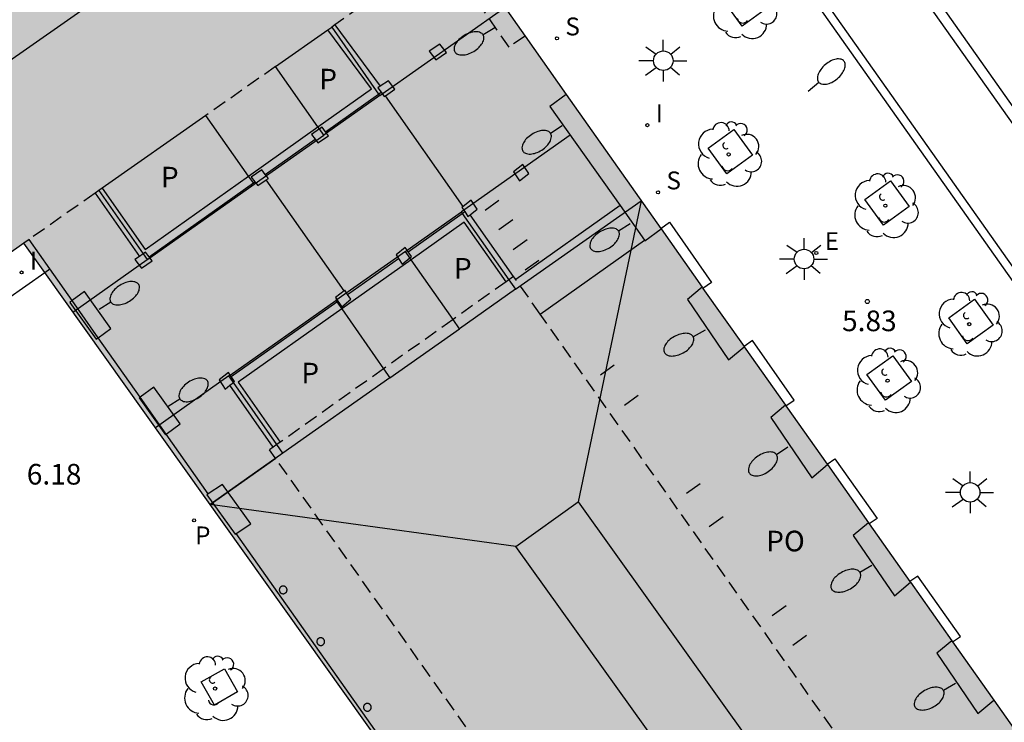
# Model space of a CAD drawing. Units: metres. Extents: x 580294 to 580646, y 4795289 to 4795541.
# Drawn here: x 580344 to 580380, y 4795386 to 4795411 of the extents above; entities that cross this region are included whole.
import ezdxf

# ---------------------------------------------------------------- set-up
doc = ezdxf.new("R2010")
doc.units = ezdxf.units.M
doc.linetypes.add('TRAZOS_NORMALES', pattern=[0.75, 0.5, -0.25])
for name, color, linetype in [('020204', 9, 'Continuous'), ('020308', 9, 'Continuous'), ('060108', 9, 'Continuous'), ('060113', 4, 'Continuous'), ('060117', 9, 'Continuous'), ('060124', 9, 'Continuous'), ('060126', 9, 'Continuous'), ('070105', 6, 'Continuous'), ('070117', 9, 'Continuous'), ('080104', 9, 'TRAZOS_NORMALES'), ('080106', 1, 'Continuous'), ('080109', 9, 'Continuous'), ('080110', 9, 'Continuous'), ('080121', 9, 'TRAZOS_NORMALES'), ('080310', 9, 'Continuous'), ('080315', 9, 'Continuous'), ('090118', 9, 'Continuous'), ('100101', 9, 'Continuous'), ('100105', 3, 'Continuous'), ('100202', 3, 'Continuous'), ('210201', 9, 'Continuous'), ('210204', 9, 'Continuous'), ('210301', 9, 'Continuous'), ('210304', 9, 'Continuous'), ('220205', 1, 'Continuous'), ('220305', 1, 'Continuous'), ('250202', 9, 'Continuous'), ('250206', 9, 'Continuous'), ('260101', 9, 'Continuous'), ('270204', 9, 'Continuous'), ('270304', 9, 'Continuous'), ('990501', 21, 'Continuous'), ('990507', 41, 'Continuous')]:
    doc.layers.add(name, color=color, linetype=linetype)
doc.layers.add('080111', color=7, linetype='Continuous', lineweight=30)
doc.layers.add('080119', color=7, linetype='Continuous', lineweight=30)
doc.styles.add('ARIAL', font='ARIAL.TTF', dxfattribs={"height": 1})
doc.styles.add('ROMANS', font='romans__.ttf', dxfattribs={"height": 1})

# ---------------------------------------------------------------- blocks, each defined once
blk = doc.blocks.new('COTAPU')
blk.add_circle((0, 0), 0.075)
blk = doc.blocks.new('REIND')
blk.add_circle((0, 0), 0.055)
blk = doc.blocks.new('FAREDI')
blk.add_line((0, 0), (0.5, 0))
blk.add_lwpolyline([(0.5, 0, 0.159986), (0.538, -0.117, 0.106322), (0.675, -0.238, 0.071006), (0.858, -0.309, 0.057309), (1.099, -0.337, 0.057309), (1.339, -0.309, 0.071006), (1.522, -0.238, 0.106322), (1.659, -0.117, 0.159986), (1.697, 0, 0.159986), (1.659, 0.117, 0.106322), (1.522, 0.238, 0.071006), (1.339, 0.309, 0.057309), (1.099, 0.337, 0.057309), (0.858, 0.309, 0.071006), (0.675, 0.238, 0.106322), (0.538, 0.117, 0.159986)], format="xyb", close=True)
blk = doc.blocks.new('REGELE')
blk.add_circle((0, 0), 0.055)
blk = doc.blocks.new('PLUVI1')
blk.add_circle((0, 0), 0.055)
blk = doc.blocks.new('ARBOL')
blk.add_circle((0, 0), 0.0587)
for centre, radius, start, end in [((-0.28, 0.855), 0.3, 359.2878, 173.6078), ((0.097, 0.97), 0.21, 23.1565, 160.4665), ((0.438, 0.881), 0.24, 301.578, 139.328), ((-0.564, 0.381), 0.532, 92.28, 254.58), ((0.656, 0.288), 0.443, 319.8556, 114.7656), ((-0.091, 0.321), 0.12, 119.14, 310.56), ((0.819, -0.249), 0.383, 235.5275, 62.0275), ((-0.556, -0.339), 0.555, 142.64, 266.54), ((-0.039, -0.384), 0.21, 189.64, 323.88), ((0.299, -0.624), 0.532, 224.67, 0.24), ((-0.301, -0.676), 0.45, 213.78, 295.32)]:
    blk.add_arc(centre, radius, start, end)
blk = doc.blocks.new('SANEA')
blk.add_circle((0, 0), 0.055)
blk = doc.blocks.new('FAROLA')
for p, q in [((0, 0.355), (0, 0.755)), ((-0.63, 0.51), (-0.255, 0.245)), ((0.605, 0.49), (0.276, 0.223)), ((-0.355, 0), (-0.895, 0)), ((0.355, 0), (0.855, 0)), ((-0.65, -0.52), (-0.255, -0.24)), ((0, -0.355), (0, -0.755)), ((0.585, -0.52), (0.256, -0.246))]:
    blk.add_line(p, q)
blk.add_circle((0, 0), 0.355)

msp = doc.modelspace()

# ---------------------------------------------------------------- hatches: boundary and pattern name
at = {"layer": '990501'}
h = msp.add_hatch(color=256, dxfattribs=at)
h.paths.add_polyline_path([(580294.24, 4795460.516), (580295.355, 4795458.935), (580301.909, 4795463.514), (580308.417, 4795454.297), (580308.317, 4795454.226), (580330.148, 4795422.865), (580319.614, 4795415.512), (580321.951, 4795412.249), (580321.951, 4795412.161), (580321.951, 4795412.072), (580321.952, 4795411.984), (580321.952, 4795411.896), (580321.952, 4795411.808), (580321.953, 4795411.719), (580321.954, 4795411.631), (580321.955, 4795411.543), (580321.956, 4795411.455), (580321.958, 4795411.366), (580321.96, 4795411.278), (580321.962, 4795411.19), (580321.965, 4795411.102), (580321.968, 4795411.014), (580321.972, 4795410.926), (580321.976, 4795410.838), (580321.981, 4795410.75), (580321.986, 4795410.662), (580321.992, 4795410.574), (580321.999, 4795410.487), (580322.006, 4795410.399), (580322.015, 4795410.311), (580322.036, 4795410.104), (580322.061, 4795409.896), (580322.078, 4795409.776), (580322.096, 4795409.657), (580322.115, 4795409.537), (580322.136, 4795409.418), (580322.158, 4795409.299), (580322.182, 4795409.18), (580322.207, 4795409.061), (580322.233, 4795408.943), (580322.261, 4795408.825), (580322.29, 4795408.707), (580322.32, 4795408.589), (580322.351, 4795408.472), (580322.383, 4795408.355), (580322.417, 4795408.238), (580322.451, 4795408.122), (580322.487, 4795408.006), (580322.524, 4795407.89), (580322.562, 4795407.775), (580322.601, 4795407.66), (580322.641, 4795407.545), (580322.713, 4795407.344), (580322.787, 4795407.143), (580322.82, 4795407.057), (580322.853, 4795406.971), (580322.887, 4795406.885), (580322.922, 4795406.799), (580322.956, 4795406.713), (580322.991, 4795406.628), (580323.027, 4795406.543), (580323.062, 4795406.458), (580323.098, 4795406.373), (580323.135, 4795406.288), (580323.171, 4795406.203), (580323.208, 4795406.119), (580323.245, 4795406.034), (580323.283, 4795405.95), (580323.32, 4795405.865), (580323.358, 4795405.781), (580323.395, 4795405.697), (580323.433, 4795405.613), (580323.471, 4795405.528), (580323.509, 4795405.444), (580323.547, 4795405.36), (580323.595, 4795405.254), (580323.597, 4795405.249), (580323.608, 4795405.228), (580323.619, 4795405.207), (580323.63, 4795405.185), (580323.642, 4795405.164), (580323.653, 4795405.143), (580323.664, 4795405.122), (580323.675, 4795405.1), (580323.687, 4795405.079), (580323.698, 4795405.058), (580323.71, 4795405.037), (580323.721, 4795405.016), (580323.732, 4795404.994), (580323.744, 4795404.973), (580323.755, 4795404.952), (580323.767, 4795404.931), (580323.778, 4795404.91), (580323.79, 4795404.888), (580323.801, 4795404.867), (580323.813, 4795404.846), (580323.824, 4795404.825), (580323.968, 4795404.873), (580325.177, 4795403.187), (580325.065, 4795403.107), (580325.437, 4795402.675), (580325.503, 4795402.61), (580325.569, 4795402.546), (580325.635, 4795402.481), (580325.701, 4795402.417), (580325.767, 4795402.353), (580325.833, 4795402.288), (580325.9, 4795402.224), (580325.966, 4795402.16), (580326.032, 4795402.096), (580326.099, 4795402.032), (580326.166, 4795401.968), (580326.233, 4795401.905), (580326.3, 4795401.843), (580326.367, 4795401.78), (580326.435, 4795401.717), (580326.503, 4795401.654), (580326.571, 4795401.592), (580326.64, 4795401.53), (580326.709, 4795401.469), (580326.778, 4795401.407), (580326.847, 4795401.346), (580326.917, 4795401.286), (580327.079, 4795401.147), (580327.244, 4795401.01), (580327.338, 4795400.933), (580327.432, 4795400.858), (580327.528, 4795400.782), (580327.624, 4795400.708), (580327.721, 4795400.635), (580327.818, 4795400.562), (580327.916, 4795400.49), (580328.015, 4795400.42), (580328.114, 4795400.35), (580328.215, 4795400.281), (580328.315, 4795400.214), (580328.417, 4795400.147), (580328.519, 4795400.082), (580328.622, 4795400.018), (580328.726, 4795399.955), (580328.83, 4795399.893), (580328.935, 4795399.833), (580329.04, 4795399.772), (580329.146, 4795399.715), (580329.253, 4795399.658), (580329.439, 4795399.563), (580329.627, 4795399.471), (580329.706, 4795399.434), (580329.786, 4795399.397), (580329.866, 4795399.36), (580329.947, 4795399.324), (580330.028, 4795399.289), (580330.108, 4795399.255), (580330.19, 4795399.22), (580330.27, 4795399.187), (580330.352, 4795399.153), (580330.433, 4795399.121), (580330.515, 4795399.088), (580330.597, 4795399.056), (580330.68, 4795399.024), (580330.762, 4795398.993), (580330.845, 4795398.961), (580330.927, 4795398.93), (580331.01, 4795398.899), (580331.093, 4795398.869), (580331.175, 4795398.838), (580331.258, 4795398.807), (580331.341, 4795398.777), (580331.424, 4795398.746), (580333.596, 4795395.572), (580344.248, 4795403.093), (580368.943, 4795368.444), (580368.017, 4795367.787), (580367.774, 4795367.927), (580367.505, 4795368.049), (580367.226, 4795368.143), (580366.938, 4795368.208), (580366.645, 4795368.245), (580366.35, 4795368.252), (580366.056, 4795368.23), (580365.765, 4795368.179), (580365.481, 4795368.099), (580365.207, 4795367.991), (580364.944, 4795367.857), (580364.696, 4795367.697), (580364.466, 4795367.513), (580364.254, 4795367.307), (580364.065, 4795367.081), (580363.898, 4795366.837), (580363.757, 4795366.578), (580363.643, 4795366.306), (580363.556, 4795366.024), (580363.497, 4795365.735), (580363.468, 4795365.441), (580363.468, 4795365.146), (580363.497, 4795364.852), (580363.556, 4795364.563), (580363.643, 4795364.281), (580363.757, 4795364.009), (580363.898, 4795363.75), (580364.065, 4795363.506), (580364.254, 4795363.28), (580364.466, 4795363.074), (580364.696, 4795362.89), (580364.944, 4795362.73), (580365.207, 4795362.596), (580365.481, 4795362.488), (580365.765, 4795362.408), (580366.056, 4795362.357), (580366.35, 4795362.335), (580366.645, 4795362.342), (580366.938, 4795362.379), (580367.226, 4795362.444), (580367.505, 4795362.538), (580367.774, 4795362.66), (580368.03, 4795362.807), (580368.269, 4795362.98), (580368.491, 4795363.175), (580368.691, 4795363.391), (580368.869, 4795363.626), (580369.023, 4795363.878), (580369.151, 4795364.144), (580369.252, 4795364.421), (580369.325, 4795364.707), (580369.369, 4795364.999), (580369.384, 4795365.294), (580369.369, 4795365.588), (580369.368, 4795365.597), (580370.614, 4795366.477), (580373.135, 4795362.907), (580366.51, 4795358.229), (580382.062, 4795336.186), (580391.243, 4795342.722), (580391.498, 4795341.056), (580392.312, 4795341.181), (580392.236, 4795341.685), (580395.5, 4795344.038), (580395.995, 4795343.771), (580396.387, 4795344.496), (580395.475, 4795345.672), (580404.074, 4795351.753), (580389.373, 4795372.547), (580362.482, 4795410.616), (580358.867, 4795415.77), (580359.378, 4795416.05), (580357.144, 4795420.054), (580356.218, 4795419.537), (580349.725, 4795428.645), (580350.581, 4795429.399), (580347.534, 4795432.861), (580346.976, 4795432.531), (580343.43, 4795437.553), (580317.389, 4795474.416), (580301.822, 4795496.425), (580294.24, 4795491.076)])
h.paths.add_polyline_path([(580332.973, 4795438.643), (580335.005, 4795440.083), (580336.775, 4795437.561), (580334.738, 4795436.127)], flags=16)
h.paths.add_polyline_path([(580330.444, 4795436.853), (580332.205, 4795434.344), (580328.313, 4795431.605), (580326.56, 4795434.103)], flags=16)
h.paths.add_polyline_path([(580335.067, 4795430.267), (580336.899, 4795427.655), (580333.014, 4795424.904), (580331.177, 4795427.523)], flags=16)
h.paths.add_polyline_path([(580339.633, 4795433.487), (580341.46, 4795430.883), (580339.428, 4795429.444), (580337.598, 4795432.051)], flags=16)
h.paths.add_polyline_path([(580346.976, 4795405.006), (580348.737, 4795402.496), (580352.628, 4795405.239), (580350.873, 4795407.739)], flags=16)
h.paths.add_polyline_path([(580355.448, 4795410.949), (580357.194, 4795408.46), (580355.159, 4795407.025), (580353.409, 4795409.519)], flags=16)
h.paths.add_polyline_path([(580360.165, 4795404.227), (580362.138, 4795401.414), (580360.102, 4795399.98), (580358.129, 4795402.792)], flags=16)
h.paths.add_polyline_path([(580351.708, 4795398.262), (580353.676, 4795395.457), (580357.569, 4795398.197), (580355.598, 4795401.006)], flags=16)
at = {"layer": '990507'}
for points in [[(580355.448, 4795410.949), (580353.409, 4795409.519), (580355.159, 4795407.025), (580357.194, 4795408.46)], [(580350.873, 4795407.739), (580346.976, 4795405.006), (580348.737, 4795402.496), (580352.628, 4795405.239)], [(580360.165, 4795404.227), (580358.129, 4795402.792), (580360.102, 4795399.98), (580362.138, 4795401.414)], [(580355.598, 4795401.006), (580351.708, 4795398.262), (580353.676, 4795395.457), (580357.569, 4795398.197)]]:
    msp.add_hatch(color=256, dxfattribs=at).paths.add_polyline_path(points)

# ---------------------------------------------------------------- linework, layer by layer
at = {"layer": '060108'}
msp.add_polyline3d([(580309.364, 4795501.912, 5.513), (580312.235, 4795497.861, 5.499), (580371.304, 4795414.335, 5.518), (580400.279, 4795373.349, 5.535)], dxfattribs=at)
at = {"layer": '060113'}
msp.add_polyline3d([(580294.241, 4795522.929, 5.515), (580294.346, 4795522.826, 5.516), (580294.692, 4795522.477, 5.519), (580295.033, 4795522.123, 5.522), (580295.258, 4795521.884, 5.524), (580295.406, 4795521.723, 5.526), (580295.698, 4795521.399, 5.529), (580296.023, 4795521.029, 5.533), (580296.236, 4795520.779, 5.535), (580296.376, 4795520.611, 5.537), (580296.654, 4795520.272, 5.541), (580296.86, 4795520.015, 5.544), (580296.996, 4795519.842, 5.546), (580297.265, 4795519.494, 5.55), (580297.397, 4795519.318, 5.552), (580297.66, 4795518.963, 5.556), (580297.918, 4795518.603, 5.56), (580298.088, 4795518.361, 5.562), (580298.2, 4795518.199, 5.564), (580298.422, 4795517.871, 5.568), (580312.48, 4795498.034, 5.499), (580371.549, 4795414.508, 5.518), (580400.524, 4795373.522, 5.535)], dxfattribs=at)
at = {"layer": '060117'}
for points in [[(580367.419, 4795403.628, 5.897), (580367.739, 4795403.853, 6.011), (580369.271, 4795401.664, 6.009), (580368.957, 4795401.449, 5.875)], [(580371.975, 4795397.178, 5.862), (580372.276, 4795397.384, 5.996), (580370.757, 4795399.546, 5.998), (580370.45, 4795399.337, 5.879)], [(580373.473, 4795395.057, 5.867), (580373.752, 4795395.248, 5.997), (580375.295, 4795393.082, 6.002), (580375.007, 4795392.885, 5.896)], [(580378.038, 4795388.594, 5.871), (580378.322, 4795388.788, 6.005), (580376.773, 4795390.985, 6.012), (580376.487, 4795390.79, 5.898)]]:
    msp.add_polyline3d(points, dxfattribs=at)
at = {"layer": '060124'}
for points in [[(580345.187, 4795402.159, 6.737), (580344.437, 4795403.224, 6.738)], [(580346.003, 4795401.001, 6.737), (580345.187, 4795402.159, 6.737)], [(580346.953, 4795399.651, 6.736), (580346.003, 4795401.001, 6.737)], [(580348.475, 4795397.489, 6.735), (580346.953, 4795399.651, 6.736)], [(580349.426, 4795396.14, 6.734), (580348.475, 4795397.489, 6.735)], [(580350.953, 4795393.971, 6.733), (580349.426, 4795396.14, 6.734)], [(580365.449, 4795373.463, 6.732), (580351.971, 4795392.53, 6.723)]]:
    msp.add_polyline3d(points, dxfattribs=at)
at = {"layer": '060126'}
for points in [[(580360.229, 4795404.427, 6.039), (580357.407, 4795408.456, 6.045)], [(580355.904, 4795401.362, 6.68), (580353.066, 4795405.394, 6.68)], [(580365.941, 4795404.458, 6.017), (580362.149, 4795401.767, 6.022)], [(580363.036, 4795400.509, 6.224), (580366.829, 4795403.201, 6.179)], [(580342.167, 4795401.623, 6.435), (580342.923, 4795400.565, 6.405), (580345.005, 4795402.031, 6.727)], [(580345.005, 4795402.031, 6.727), (580345.187, 4795402.159, 6.755)]]:
    msp.add_polyline3d(points, dxfattribs=at)
at = {"layer": '070105'}
for points in [[(580355.565, 4795411.031, 6.041), (580357.213, 4795408.798, 6.045)], [(580355.225, 4795407.145, 6.32), (580357.156, 4795408.513, 6.189)], [(580357.156, 4795408.513, 6.189), (580357.247, 4795408.578, 6.183)], [(580353.033, 4795405.592, 6.468), (580354.843, 4795406.875, 6.346)], [(580348.804, 4795402.594, 6.753), (580352.597, 4795405.283, 6.497)], [(580352.597, 4795405.283, 6.497), (580352.652, 4795405.322, 6.493)], [(580346.838, 4795404.909, 6.762), (580348.453, 4795402.608, 6.746)], [(580358.226, 4795402.782, 6.27), (580360.2, 4795404.176, 6.115)], [(580360.2, 4795404.176, 6.115), (580360.288, 4795404.238, 6.108)], [(580362.069, 4795401.881, 5.961), (580360.481, 4795404.123, 6.182)], [(580356.027, 4795401.228, 6.443), (580357.877, 4795402.535, 6.297)], [(580351.79, 4795398.237, 6.774), (580355.635, 4795400.953, 6.473)], [(580355.635, 4795400.953, 6.473), (580355.677, 4795400.982, 6.47)], [(580353.316, 4795395.669, 6.736), (580351.745, 4795397.924, 6.747)]]:
    msp.add_polyline3d(points, dxfattribs=at)
at = {"layer": '070117'}
for points in [[(580359.237, 4795409.76, 6.019), (580359.624, 4795410.023, 6.005), (580359.386, 4795410.335, 6.005), (580358.999, 4795410.072, 6.019), (580359.237, 4795409.76, 6.019)], [(580357.213, 4795408.798, 6.052), (580357.125, 4795408.738, 6.055), (580357.247, 4795408.578, 6.055)], [(580357.407, 4795408.456, 6.053), (580357.75, 4795408.689, 6.041), (580357.512, 4795409.001, 6.041), (580357.213, 4795408.798, 6.052)], [(580357.247, 4795408.578, 6.055), (580357.363, 4795408.426, 6.055)], [(580357.363, 4795408.426, 6.055), (580357.407, 4795408.456, 6.053)], [(580363.976, 4795408.502, 5.957), (580363.387, 4795408.068, 6.177), (580365.941, 4795404.458, 6.177)], [(580355.225, 4795407.145, 6.39), (580355.098, 4795407.311, 6.39), (580355.003, 4795407.246, 6.393)], [(580355.003, 4795407.246, 6.393), (580354.711, 4795407.048, 6.404), (580354.843, 4795406.875, 6.404)], [(580354.949, 4795406.736, 6.404), (580355.336, 4795406.999, 6.39), (580355.261, 4795407.097, 6.39)], [(580355.261, 4795407.097, 6.39), (580355.225, 4795407.145, 6.39)], [(580354.843, 4795406.875, 6.404), (580354.949, 4795406.736, 6.404)], [(580362.619, 4795405.625, 6.014), (580362.399, 4795405.955, 6.019), (580362.064, 4795405.686, 6.032), (580362.284, 4795405.356, 6.014), (580362.619, 4795405.625, 6.014)], [(580353.033, 4795405.592, 6.669), (580352.906, 4795405.759, 6.669), (580352.519, 4795405.496, 6.683), (580352.652, 4795405.322, 6.683)], [(580353.066, 4795405.394, 6.672), (580353.144, 4795405.447, 6.669), (580353.033, 4795405.592, 6.669)], [(580352.652, 4795405.322, 6.683), (580352.757, 4795405.184, 6.683)], [(580352.757, 4795405.184, 6.683), (580353.066, 4795405.394, 6.672)], [(580360.229, 4795404.427, 6.043), (580360.185, 4795404.392, 6.045), (580360.288, 4795404.238, 6.036)], [(580360.74, 4795404.331, 6.027), (580360.52, 4795404.661, 6.032), (580360.229, 4795404.427, 6.043)], [(580365.941, 4795404.458, 6.177), (580366.829, 4795403.201, 6.177)], [(580360.288, 4795404.238, 6.036), (580360.405, 4795404.062, 6.027), (580360.481, 4795404.123, 6.027)], [(580360.481, 4795404.123, 6.027), (580360.74, 4795404.331, 6.027)], [(580366.829, 4795403.201, 6.177), (580366.846, 4795403.179, 6.177), (580367.431, 4795403.611, 5.894)], [(580348.592, 4795402.702, 6.752), (580348.453, 4795402.608, 6.757)], [(580348.804, 4795402.594, 6.749), (580348.677, 4795402.76, 6.749), (580348.592, 4795402.702, 6.752)], [(580358.19, 4795402.835, 6.349), (580358.127, 4795402.931, 6.351), (580357.792, 4795402.662, 6.364), (580357.877, 4795402.535, 6.357)], [(580358.226, 4795402.782, 6.349), (580358.19, 4795402.835, 6.349)], [(580358.347, 4795402.601, 6.346), (580358.226, 4795402.782, 6.349)], [(580348.453, 4795402.608, 6.757), (580348.29, 4795402.497, 6.763), (580348.528, 4795402.185, 6.763)], [(580348.528, 4795402.185, 6.763), (580348.915, 4795402.448, 6.749), (580348.829, 4795402.561, 6.749)], [(580348.829, 4795402.561, 6.749), (580348.804, 4795402.594, 6.749)], [(580357.877, 4795402.535, 6.357), (580358.012, 4795402.332, 6.346), (580358.293, 4795402.558, 6.346)], [(580358.293, 4795402.558, 6.346), (580358.347, 4795402.601, 6.346)], [(580347.417, 4795399.993, 6.752), (580346.452, 4795401.332, 6.765), (580346.003, 4795401.001, 6.581)], [(580355.904, 4795401.362, 6.677), (580355.591, 4795401.111, 6.689), (580355.677, 4795400.982, 6.682)], [(580356.027, 4795401.228, 6.674), (580355.926, 4795401.38, 6.676), (580355.904, 4795401.362, 6.677)], [(580356.146, 4795401.05, 6.671), (580356.027, 4795401.228, 6.674)], [(580368.93, 4795401.489, 5.904), (580368.391, 4795401.04, 6.184), (580369.887, 4795398.852, 5.878), (580370.457, 4795399.327, 5.878)], [(580346.003, 4795401.001, 6.581), (580345.919, 4795400.939, 6.547), (580346.884, 4795399.6, 6.752), (580346.953, 4795399.651, 6.752)], [(580355.677, 4795400.982, 6.682), (580355.811, 4795400.781, 6.671), (580356.146, 4795401.05, 6.671)], [(580346.953, 4795399.651, 6.752), (580347.417, 4795399.993, 6.752)], [(580351.752, 4795398.293, 6.762), (580351.69, 4795398.387, 6.764), (580351.355, 4795398.118, 6.777), (580351.575, 4795397.788, 6.759), (580351.745, 4795397.924, 6.759)], [(580351.745, 4795397.924, 6.759), (580351.873, 4795398.027, 6.759)], [(580351.79, 4795398.237, 6.762), (580351.752, 4795398.293, 6.762)], [(580351.91, 4795398.057, 6.759), (580351.79, 4795398.237, 6.762)], [(580351.873, 4795398.027, 6.759), (580351.91, 4795398.057, 6.759)], [(580349.938, 4795396.517, 6.734), (580348.973, 4795397.856, 6.747), (580348.475, 4795397.489, 6.543)], [(580348.475, 4795397.489, 6.543), (580348.44, 4795397.463, 6.529), (580349.405, 4795396.124, 6.734), (580349.426, 4795396.14, 6.734)], [(580371.96, 4795397.199, 5.891), (580371.421, 4795396.75, 6.172), (580372.917, 4795394.562, 5.866), (580373.487, 4795395.037, 5.866)], [(580349.426, 4795396.14, 6.734), (580349.938, 4795396.517, 6.734)], [(580351.478, 4795394.314, 6.732), (580350.953, 4795393.971, 6.554)], [(580351.971, 4795392.53, 6.532), (580352.509, 4795392.882, 6.732), (580351.478, 4795394.314, 6.732)], [(580350.953, 4795393.971, 6.554), (580350.903, 4795393.938, 6.537), (580351.934, 4795392.506, 6.518), (580351.971, 4795392.53, 6.532)], [(580374.981, 4795392.922, 5.905), (580374.424, 4795392.457, 6.196), (580375.92, 4795390.269, 5.89), (580376.508, 4795390.76, 5.89)], [(580353.823, 4795390.482, 6.729), (580353.822, 4795390.496, 6.729), (580353.82, 4795390.51, 6.729), (580353.816, 4795390.523, 6.729), (580353.812, 4795390.537, 6.729), (580353.806, 4795390.549, 6.729), (580353.798, 4795390.561, 6.729), (580353.79, 4795390.572, 6.729), (580353.78, 4795390.583, 6.729), (580353.77, 4795390.592, 6.729), (580353.758, 4795390.6, 6.729), (580353.746, 4795390.607, 6.729), (580353.733, 4795390.613, 6.729), (580353.72, 4795390.617, 6.729), (580353.706, 4795390.621, 6.729), (580353.693, 4795390.622, 6.729), (580353.678, 4795390.623, 6.729), (580353.665, 4795390.622, 6.729), (580353.651, 4795390.619, 6.729), (580353.637, 4795390.615, 6.729), (580353.624, 4795390.61, 6.729), (580353.612, 4795390.604, 6.729), (580353.6, 4795390.596, 6.729), (580353.589, 4795390.587, 6.729), (580353.579, 4795390.578, 6.729), (580353.57, 4795390.567, 6.729), (580353.562, 4795390.555, 6.729), (580353.555, 4795390.543, 6.729), (580353.55, 4795390.53, 6.729), (580353.546, 4795390.517, 6.729), (580353.543, 4795390.503, 6.729), (580353.541, 4795390.489, 6.729), (580353.541, 4795390.475, 6.729), (580353.543, 4795390.461, 6.729), (580353.546, 4795390.447, 6.729), (580353.55, 4795390.434, 6.729), (580353.555, 4795390.421, 6.729), (580353.562, 4795390.409, 6.729), (580353.57, 4795390.397, 6.729), (580353.579, 4795390.386, 6.729), (580353.589, 4795390.377, 6.729), (580353.6, 4795390.368, 6.729), (580353.612, 4795390.36, 6.729), (580353.624, 4795390.354, 6.729), (580353.637, 4795390.349, 6.729), (580353.651, 4795390.345, 6.729), (580353.665, 4795390.342, 6.729), (580353.678, 4795390.341, 6.729), (580353.693, 4795390.342, 6.729), (580353.706, 4795390.343, 6.729), (580353.72, 4795390.347, 6.729), (580353.733, 4795390.351, 6.729), (580353.746, 4795390.357, 6.729), (580353.758, 4795390.364, 6.729), (580353.77, 4795390.372, 6.729), (580353.78, 4795390.381, 6.729), (580353.79, 4795390.392, 6.729), (580353.798, 4795390.403, 6.729), (580353.806, 4795390.415, 6.729), (580353.812, 4795390.427, 6.729), (580353.816, 4795390.441, 6.729), (580353.82, 4795390.454, 6.729), (580353.822, 4795390.468, 6.729), (580353.823, 4795390.482, 6.729)], [(580355.188, 4795388.6, 6.728), (580355.187, 4795388.614, 6.728), (580355.185, 4795388.628, 6.728), (580355.181, 4795388.641, 6.728), (580355.177, 4795388.655, 6.728), (580355.171, 4795388.667, 6.728), (580355.163, 4795388.679, 6.728), (580355.155, 4795388.69, 6.728), (580355.145, 4795388.701, 6.728), (580355.135, 4795388.71, 6.728), (580355.123, 4795388.718, 6.728), (580355.111, 4795388.725, 6.728), (580355.098, 4795388.731, 6.728), (580355.085, 4795388.735, 6.728), (580355.071, 4795388.739, 6.728), (580355.058, 4795388.74, 6.728), (580355.043, 4795388.741, 6.728), (580355.03, 4795388.74, 6.728), (580355.016, 4795388.737, 6.728), (580355.002, 4795388.733, 6.728), (580354.989, 4795388.728, 6.728), (580354.977, 4795388.722, 6.728), (580354.965, 4795388.714, 6.728), (580354.954, 4795388.705, 6.728), (580354.944, 4795388.696, 6.728), (580354.935, 4795388.685, 6.728), (580354.927, 4795388.673, 6.728), (580354.92, 4795388.661, 6.728), (580354.915, 4795388.648, 6.728), (580354.911, 4795388.635, 6.728), (580354.908, 4795388.621, 6.728), (580354.906, 4795388.607, 6.728), (580354.906, 4795388.593, 6.728), (580354.908, 4795388.579, 6.728), (580354.911, 4795388.565, 6.728), (580354.915, 4795388.552, 6.728), (580354.92, 4795388.539, 6.728), (580354.927, 4795388.527, 6.728), (580354.935, 4795388.515, 6.728), (580354.944, 4795388.504, 6.728), (580354.954, 4795388.495, 6.728), (580354.965, 4795388.486, 6.728), (580354.977, 4795388.478, 6.728), (580354.989, 4795388.472, 6.728), (580355.002, 4795388.467, 6.728), (580355.016, 4795388.463, 6.728), (580355.03, 4795388.46, 6.728), (580355.043, 4795388.459, 6.728), (580355.058, 4795388.46, 6.728), (580355.071, 4795388.461, 6.728), (580355.085, 4795388.465, 6.728), (580355.098, 4795388.469, 6.728), (580355.111, 4795388.475, 6.728), (580355.123, 4795388.482, 6.728), (580355.135, 4795388.49, 6.728), (580355.145, 4795388.499, 6.728), (580355.155, 4795388.51, 6.728), (580355.163, 4795388.521, 6.728), (580355.171, 4795388.533, 6.728), (580355.177, 4795388.545, 6.728), (580355.181, 4795388.559, 6.728), (580355.185, 4795388.572, 6.728), (580355.187, 4795388.586, 6.728), (580355.188, 4795388.6, 6.728)], [(580378.009, 4795388.635, 5.89), (580377.461, 4795388.177, 6.176), (580378.957, 4795385.989, 5.87), (580379.537, 4795386.473, 5.87)], [(580356.886, 4795386.212, 6.733), (580356.885, 4795386.226, 6.733), (580356.883, 4795386.24, 6.733), (580356.879, 4795386.253, 6.733), (580356.875, 4795386.267, 6.733), (580356.869, 4795386.279, 6.733), (580356.861, 4795386.291, 6.733), (580356.853, 4795386.302, 6.733), (580356.843, 4795386.313, 6.733), (580356.833, 4795386.322, 6.733), (580356.821, 4795386.33, 6.733), (580356.809, 4795386.337, 6.733), (580356.796, 4795386.343, 6.733), (580356.783, 4795386.347, 6.733), (580356.769, 4795386.351, 6.733), (580356.756, 4795386.352, 6.733), (580356.741, 4795386.353, 6.733), (580356.728, 4795386.352, 6.733), (580356.714, 4795386.349, 6.733), (580356.7, 4795386.345, 6.733), (580356.687, 4795386.34, 6.733), (580356.675, 4795386.334, 6.733), (580356.663, 4795386.326, 6.733), (580356.652, 4795386.317, 6.733), (580356.642, 4795386.308, 6.733), (580356.633, 4795386.297, 6.733), (580356.625, 4795386.285, 6.733), (580356.618, 4795386.273, 6.733), (580356.613, 4795386.26, 6.733), (580356.609, 4795386.247, 6.733), (580356.606, 4795386.233, 6.733), (580356.604, 4795386.219, 6.733), (580356.604, 4795386.205, 6.733), (580356.606, 4795386.191, 6.733), (580356.609, 4795386.177, 6.733), (580356.613, 4795386.164, 6.733), (580356.618, 4795386.151, 6.733), (580356.625, 4795386.139, 6.733), (580356.633, 4795386.127, 6.733), (580356.642, 4795386.116, 6.733), (580356.652, 4795386.107, 6.733), (580356.663, 4795386.098, 6.733), (580356.675, 4795386.09, 6.733), (580356.687, 4795386.084, 6.733), (580356.7, 4795386.079, 6.733), (580356.714, 4795386.075, 6.733), (580356.728, 4795386.072, 6.733), (580356.741, 4795386.071, 6.733), (580356.756, 4795386.072, 6.733), (580356.769, 4795386.073, 6.733), (580356.783, 4795386.077, 6.733), (580356.796, 4795386.081, 6.733), (580356.809, 4795386.087, 6.733), (580356.821, 4795386.094, 6.733), (580356.833, 4795386.102, 6.733), (580356.843, 4795386.111, 6.733), (580356.853, 4795386.122, 6.733), (580356.861, 4795386.133, 6.733), (580356.869, 4795386.145, 6.733), (580356.875, 4795386.157, 6.733), (580356.879, 4795386.171, 6.733), (580356.883, 4795386.184, 6.733), (580356.885, 4795386.198, 6.733), (580356.886, 4795386.212, 6.733)]]:
    msp.add_polyline3d(points, dxfattribs=at)
at = {"layer": '080104'}
for points in [[(580359.161, 4795414.126, 6.048), (580358.081, 4795413.374, 6.048), (580358.352, 4795412.985, 6.046), (580355.565, 4795411.031, 9.62)], [(580362.482, 4795410.616, 5.951), (580361.906, 4795410.226, 6), (580359.161, 4795414.126, 6.029)], [(580353.409, 4795409.519, 12.327), (580350.873, 4795407.739, 15.783)], [(580346.838, 4795404.909, 20.021), (580344.437, 4795403.224, 7.706)], [(580346.976, 4795405.006, 20.731), (580346.838, 4795404.909, 20.021)], [(580344.437, 4795403.224, 7.706), (580344.248, 4795403.093, 6.74)], [(580362.069, 4795401.881, 5.961), (580361.896, 4795401.758, 5.976)], [(580362.149, 4795401.767, 5.963), (580362.069, 4795401.881, 5.961)], [(580363.036, 4795400.509, 5.986), (580362.149, 4795401.767, 5.963)], [(580376.679, 4795381.165, 6.343), (580363.036, 4795400.509, 5.986)], [(580359.865, 4795400.317, 6.157), (580357.339, 4795398.524, 6.383)], [(580365.449, 4795373.463, 6.51), (580365.938, 4795373.827, 6.736), (580367.032, 4795372.549, 6.85), (580368.574, 4795373.87, 6.857), (580353.187, 4795395.578, 6.732)]]:
    msp.add_polyline3d(points, dxfattribs=at)
at = {"layer": '080106'}
msp.add_polyline3d([(580364.41, 4795393.681, 23.002), (580370.725, 4795384.87, 23.002), (580368.464, 4795383.25, 23.002), (580362.149, 4795392.061, 23.002), (580364.41, 4795393.681, 23.002)], dxfattribs=at)
at = {"layer": '080109'}
for points in [[(580357.194, 4795408.46, 22.171), (580361.744, 4795411.668, 22.171)], [(580352.628, 4795405.239, 22.171), (580355.159, 4795407.025, 22.171)], [(580364.127, 4795407.022, 22.171), (580360.165, 4795404.227, 22.171)], [(580362.138, 4795401.414, 22.223), (580366.706, 4795404.629, 22.223), (580364.41, 4795393.681, 22.865)], [(580358.129, 4795402.792, 22.171), (580355.598, 4795401.006, 22.171)], [(580346.033, 4795400.588, 22.171), (580348.737, 4795402.496, 22.171)], [(580357.569, 4795398.197, 22.223), (580360.102, 4795399.98, 22.223)], [(580351.708, 4795398.262, 22.171), (580349.035, 4795396.377, 22.171)], [(580353.676, 4795395.457, 22.223), (580351.022, 4795393.589, 22.223)], [(580351.022, 4795393.589, 22.223), (580353.41, 4795395.27, 22.223)], [(580362.149, 4795392.061, 22.865), (580351.022, 4795393.589, 22.194)]]:
    msp.add_polyline3d(points, dxfattribs=at)
at = {"layer": '080110'}
msp.add_polyline3d([(580351.029, 4795418.355, 25.519), (580350.545, 4795418.038, 25.519), (580350.56, 4795417.837, 25.519), (580350.528, 4795417.213, 25.519), (580350.363, 4795416.4, 25.519), (580350.104, 4795415.521, 25.519), (580349.8, 4795414.82, 25.519), (580349.431, 4795414.246, 25.519), (580348.953, 4795413.554, 25.519), (580348.577, 4795413.165, 25.519), (580347.967, 4795412.692, 25.519), (580339.052, 4795406.458, 25.519)], dxfattribs=at)
at = {"layer": '080111'}
for points in [[(580357.144, 4795420.055, 5.933), (580359.378, 4795416.05, 5.936), (580358.867, 4795415.77, 5.976), (580362.482, 4795410.616, 5.951)], [(580362.482, 4795410.616, 5.951), (580363.976, 4795408.502, 5.944)], [(580363.976, 4795408.502, 5.944), (580367.419, 4795403.628, 5.928)], [(580367.419, 4795403.628, 5.928), (580367.431, 4795403.611, 5.928)], [(580367.431, 4795403.611, 5.928), (580368.93, 4795401.489, 5.921)], [(580344.248, 4795403.093, 6.706), (580342.167, 4795401.623, 6.582)], [(580345.005, 4795402.031, 6.711), (580344.248, 4795403.093, 6.706)], [(580365.394, 4795373.423, 6.85), (580345.005, 4795402.031, 6.711)], [(580368.93, 4795401.489, 5.921), (580368.957, 4795401.449, 5.921)], [(580368.957, 4795401.449, 5.921), (580370.45, 4795399.337, 5.914)], [(580370.45, 4795399.337, 5.914), (580370.457, 4795399.327, 5.914)], [(580370.457, 4795399.327, 5.914), (580371.96, 4795397.199, 5.907)], [(580371.96, 4795397.199, 5.907), (580371.975, 4795397.178, 5.907)], [(580371.975, 4795397.178, 5.907), (580373.473, 4795395.057, 5.9)], [(580373.473, 4795395.057, 5.9), (580373.487, 4795395.037, 5.9)], [(580373.487, 4795395.037, 5.9), (580374.981, 4795392.922, 5.893)], [(580374.981, 4795392.922, 5.893), (580375.007, 4795392.885, 5.893)], [(580375.007, 4795392.885, 5.893), (580376.487, 4795390.79, 5.886)], [(580376.487, 4795390.79, 5.886), (580376.508, 4795390.76, 5.886)], [(580376.508, 4795390.76, 5.886), (580378.009, 4795388.635, 5.879)], [(580378.009, 4795388.635, 5.879), (580378.038, 4795388.594, 5.879)], [(580378.038, 4795388.594, 5.879), (580379.537, 4795386.473, 5.872)], [(580379.537, 4795386.473, 5.872), (580381.077, 4795384.292, 5.864)]]:
    msp.add_polyline3d(points, dxfattribs=at)
at = {"layer": '080119'}
for points in [[(580353.409, 4795409.519, 22.26), (580355.312, 4795410.853, 22.26)], [(580355.312, 4795410.853, 22.26), (580355.448, 4795410.949, 22.26)], [(580355.448, 4795410.949, 22.26), (580357.156, 4795408.513, 22.173)], [(580354.948, 4795407.325, 22.182), (580353.409, 4795409.519, 22.26)], [(580357.156, 4795408.513, 22.173), (580357.194, 4795408.46, 22.171), (580355.261, 4795407.097, 22.171)], [(580350.873, 4795407.739, 22.26), (580347.096, 4795405.09, 20.746)], [(580352.421, 4795405.534, 22.182), (580350.873, 4795407.739, 22.26)], [(580355.003, 4795407.246, 22.179), (580354.948, 4795407.325, 22.182)], [(580355.261, 4795407.097, 22.171), (580355.159, 4795407.025, 22.171), (580355.003, 4795407.246, 22.179)], [(580352.597, 4795405.283, 22.173), (580352.421, 4795405.534, 22.182)], [(580348.829, 4795402.561, 22.171), (580352.628, 4795405.239, 22.171), (580352.597, 4795405.283, 22.173)], [(580347.096, 4795405.09, 20.746), (580346.976, 4795405.006, 20.698)], [(580346.976, 4795405.006, 20.698), (580348.592, 4795402.702, 22.05)], [(580358.19, 4795402.835, 22.258), (580360.165, 4795404.227, 22.171)], [(580360.165, 4795404.227, 22.171), (580360.2, 4795404.176, 22.172)], [(580360.2, 4795404.176, 22.172), (580361.896, 4795401.758, 22.217)], [(580348.592, 4795402.702, 22.05), (580348.737, 4795402.496, 22.171), (580348.829, 4795402.561, 22.171)], [(580358.293, 4795402.558, 22.257), (580358.129, 4795402.792, 22.26), (580358.19, 4795402.835, 22.258)], [(580358.342, 4795402.488, 22.256), (580358.293, 4795402.558, 22.257)], [(580359.865, 4795400.317, 22.228), (580358.342, 4795402.488, 22.256)], [(580361.896, 4795401.758, 22.217), (580362.138, 4795401.414, 22.223), (580360.102, 4795399.98, 22.223), (580359.865, 4795400.317, 22.228)], [(580351.752, 4795398.293, 22.26), (580355.598, 4795401.006, 22.26)], [(580355.598, 4795401.006, 22.26), (580355.635, 4795400.953, 22.26)], [(580355.635, 4795400.953, 22.26), (580355.812, 4795400.701, 22.26)], [(580355.812, 4795400.701, 22.26), (580357.339, 4795398.524, 22.26)], [(580357.339, 4795398.524, 22.26), (580357.569, 4795398.197, 22.26), (580353.676, 4795395.457, 22.26), (580353.457, 4795395.77, 22.26)], [(580351.873, 4795398.027, 22.26), (580351.708, 4795398.262, 22.26), (580351.752, 4795398.293, 22.26)], [(580353.457, 4795395.77, 22.26), (580351.873, 4795398.027, 22.26)]]:
    msp.add_polyline3d(points, dxfattribs=at)
at = {"layer": '080121'}
for points in [[(580355.565, 4795411.031, 9.62), (580355.448, 4795410.949, 9.77)], [(580361.8, 4795401.69, 5.985), (580359.865, 4795400.317, 6.157)], [(580361.896, 4795401.758, 5.976), (580361.8, 4795401.69, 5.985)], [(580357.339, 4795398.524, 6.383), (580353.571, 4795395.851, 6.719)], [(580353.571, 4795395.851, 6.719), (580353.457, 4795395.77, 6.729)], [(580353.316, 4795395.669, 6.741), (580353.187, 4795395.578, 6.753)], [(580353.457, 4795395.77, 6.729), (580353.316, 4795395.669, 6.741)]]:
    msp.add_polyline3d(points, dxfattribs=at)
at = {"layer": '090118'}
for points in [[(580361.029, 4795404.292, 6.035), (580361.532, 4795404.654, 6.033)], [(580361.53, 4795403.586, 6.031), (580362.033, 4795403.948, 6.029)], [(580362.057, 4795402.86, 6.019), (580362.56, 4795403.222, 6.017)], [(580362.483, 4795402.116, 6.008), (580362.986, 4795402.478, 6.006)], [(580365.225, 4795398.302, 6.208), (580365.728, 4795398.664, 6.206)], [(580366.102, 4795397.196, 6.208), (580366.605, 4795397.558, 6.206)], [(580368.354, 4795393.995, 6.207), (580368.857, 4795394.357, 6.205)], [(580369.186, 4795392.788, 6.208), (580369.689, 4795393.15, 6.206)], [(580371.477, 4795389.556, 6.203), (580371.98, 4795389.918, 6.201)], [(580372.224, 4795388.468, 6.212), (580372.727, 4795388.83, 6.21)]]:
    msp.add_polyline3d(points, dxfattribs=at)
at = {"layer": '100101'}
for points in [[(580371.316, 4795411.66, 5.813), (580370.378, 4795410.982, 5.823), (580369.7, 4795411.92, 5.823), (580370.638, 4795412.598, 5.813), (580371.316, 4795411.66, 5.813)], [(580370.759, 4795406.288, 5.903), (580369.821, 4795405.61, 5.913), (580369.143, 4795406.548, 5.913), (580370.081, 4795407.226, 5.903), (580370.759, 4795406.288, 5.903)], [(580376.461, 4795404.423, 5.816), (580375.523, 4795403.745, 5.826), (580374.845, 4795404.683, 5.826), (580375.783, 4795405.361, 5.816), (580376.461, 4795404.423, 5.816)], [(580379.513, 4795400.113, 5.803), (580378.575, 4795399.435, 5.813), (580377.897, 4795400.373, 5.813), (580378.835, 4795401.051, 5.803), (580379.513, 4795400.113, 5.803)], [(580376.541, 4795398.059, 5.892), (580375.603, 4795397.381, 5.902), (580374.925, 4795398.319, 5.902), (580375.863, 4795398.997, 5.892), (580376.541, 4795398.059, 5.892)], [(580351.181, 4795386.294, 6.29), (580350.703, 4795387.137, 6.274), (580351.546, 4795387.615, 6.274), (580352.024, 4795386.772, 6.29), (580351.181, 4795386.294, 6.29)]]:
    msp.add_polyline3d(points, dxfattribs=at)
at = {"layer": '100105'}
for points in [[(580354.948, 4795407.325, 6.325), (580356.897, 4795408.706, 6.195), (580355.312, 4795410.853, 6.041)], [(580352.421, 4795405.534, 6.494), (580354.948, 4795407.325, 6.325)], [(580347.096, 4795405.09, 6.762), (580348.657, 4795402.866, 6.746), (580352.421, 4795405.534, 6.494)], [(580361.8, 4795401.69, 5.961), (580360.271, 4795403.85, 6.174), (580358.342, 4795402.488, 6.313)], [(580358.342, 4795402.488, 6.313), (580355.812, 4795400.701, 6.496)], [(580355.812, 4795400.701, 6.496), (580352.046, 4795398.042, 6.768), (580353.571, 4795395.851, 6.736)]]:
    msp.add_polyline3d(points, dxfattribs=at)
at = {"layer": '260101'}
msp.add_polyline3d([(580410.315, 4795365.504, 5.47), (580376.916, 4795412.763, 5.64), (580376.586, 4795412.583, 5.58), (580410.065, 4795365.314, 5.58), (580410.315, 4795365.504, 5.47)], dxfattribs=at)

# ---------------------------------------------------------------- block references
at = {"layer": '020204', "rotation": 359.9987685839998}
msp.add_blockref('COTAPU', (580374.939, 4795400.97, 5.828), dxfattribs=at)
at = {"layer": '100202', "rotation": 359.9987685839998}
for p in [(580370.448, 4795411.692, 5.738), (580369.891, 4795406.32, 5.828), (580375.593, 4795404.455, 5.741), (580378.645, 4795400.145, 5.728), (580375.673, 4795398.091, 5.817), (580351.206, 4795386.892, 6.251)]:
    msp.add_blockref('ARBOL', p, dxfattribs=at)
at = {"layer": '210201', "rotation": 359.9987685839998}
msp.add_blockref('PLUVI1', (580350.443, 4795393.011, 6.465), dxfattribs=at)
at = {"layer": '210204', "rotation": 359.9987685839998}
for p in [(580363.644, 4795410.542, 5.897), (580367.321, 4795404.943, 5.884)]:
    msp.add_blockref('SANEA', p, dxfattribs=at)
at = {"layer": '220205', "rotation": 359.9987685839998}
msp.add_blockref('REGELE', (580373.081, 4795402.734, 5.844), dxfattribs=at)
at = {"layer": '250202'}
for p, rotation in [((580361.386, 4795410.922, 6.013), 210.9276685392656), ((580372.785, 4795408.625, 5.816), 39.92666857616234), ((580363.834, 4795407.353, 6.012), 212.5029685470949), ((580366.313, 4795403.791, 6.101), 211.7673685932886), ((580346.982, 4795400.693, 6.748), 31.75146859750553), ((580369.041, 4795399.929, 6.181), 208.7552685052949), ((580349.503, 4795397.158, 6.741), 33.04766859346997), ((580372.049, 4795395.678, 6.184), 214.1254686096923), ((580375.103, 4795391.365, 6.184), 210.0326686460164), ((580378.142, 4795387.074, 6.182), 209.7701685760988)]:
    msp.add_blockref('FAREDI', p, dxfattribs=dict(at, rotation=rotation))
at = {"layer": '250206', "rotation": 359.9987685839998}
for p in [(580367.514, 4795409.726, 5.861), (580372.635, 4795402.514, 5.877), (580378.678, 4795394.027, 5.852)]:
    msp.add_blockref('FAROLA', p, dxfattribs=at)
at = {"layer": '270204', "rotation": 359.9987685839998}
for p in [(580366.934, 4795407.383, 5.875), (580344.162, 4795402.028, 6.624)]:
    msp.add_blockref('REIND', p, dxfattribs=at)

# ---------------------------------------------------------------- texts
at = {"layer": '020308', "style": 'ARIAL'}
for s, p in [('5.83', (580374.018, 4795399.891, 5.828)), ('6.18', (580344.354, 4795394.313, 6.181))]:
    msp.add_text(s, height=0.75, rotation=359.9988, dxfattribs=at).set_placement(p)
at = {"layer": '080310', "style": 'ARIAL'}
for p in [(580354.995, 4795408.682), (580349.233, 4795405.118), (580359.895, 4795401.804), (580354.343, 4795397.992)]:
    msp.add_text('P', height=0.75, rotation=359.9988, dxfattribs=at).set_placement(p)
at = {"layer": '080315', "style": 'ARIAL'}
msp.add_text('PO', height=0.75, rotation=359.9988, dxfattribs=at).set_placement((580371.256, 4795391.884))
at = {"layer": '210301', "style": 'ROMANS'}
msp.add_text('P', height=0.65, rotation=359.9988, dxfattribs=at).set_placement((580350.477, 4795392.138, 6.465))
at = {"layer": '210304', "style": 'ROMANS'}
for p in [(580363.95, 4795410.648, 5.897), (580367.627, 4795405.049, 5.884)]:
    msp.add_text('S', height=0.65, rotation=359.9988, dxfattribs=at).set_placement(p)
at = {"layer": '220305', "style": 'ROMANS'}
msp.add_text('E', height=0.65, rotation=359.9988, dxfattribs=at).set_placement((580373.387, 4795402.84, 5.844))
at = {"layer": '270304', "style": 'ROMANS'}
for p in [(580367.24, 4795407.489, 5.875), (580344.468, 4795402.134, 6.624)]:
    msp.add_text('I', height=0.65, rotation=359.9988, dxfattribs=at).set_placement(p)

doc.saveas('drawing.dxf')
